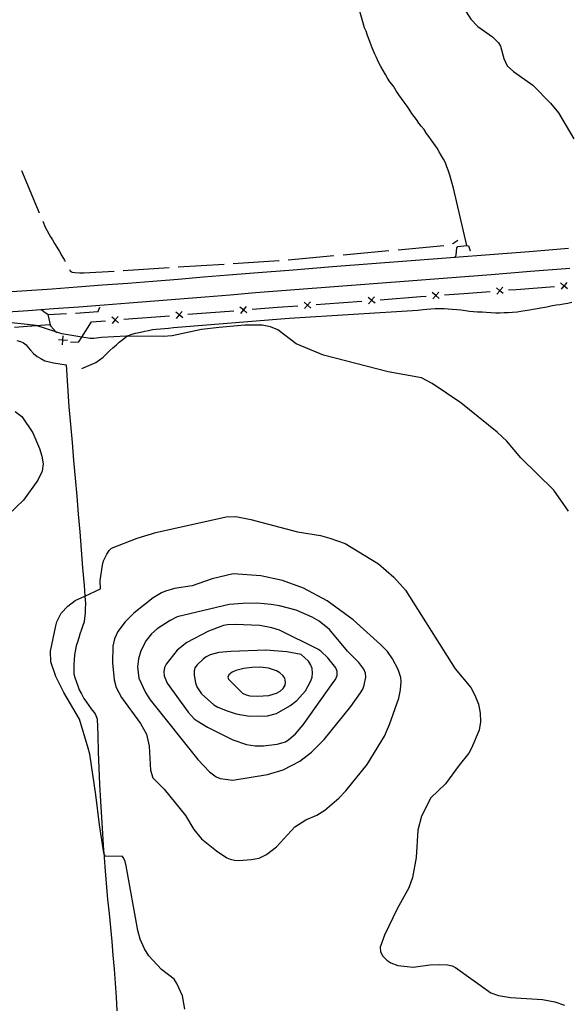
# Model space of a CAD drawing. Units: inches. Extents: x 663387 to 667103, y 4175077 to 4177462.
# Drawn here: x 664871 to 665170, y 4176263 to 4176799 of the extents above; entities that cross this region are included whole.
import ezdxf

# ---------------------------------------------------------------- set-up
doc = ezdxf.new("R2010")
doc.units = ezdxf.units.IN
doc.header["$MEASUREMENT"] = 0
doc.layers.add('Cartografia', color=7, linetype='Continuous')

msp = doc.modelspace()

# ---------------------------------------------------------------- linework, layer by layer
at = {"layer": 'Cartografia', "color": 7, "linetype": 'Continuous'}
for points in [[(665173.73, 4176876.38), (665167.34, 4176870.77), (665158.27, 4176860.9), (665143.71, 4176846.79), (665129.52, 4176836.52), (665119.31, 4176829.74), (665112.1, 4176823.91), (665111.14, 4176822.14), (665110.59, 4176820.06), (665110.44, 4176815.48), (665111.11, 4176810.96), (665113.85, 4176803.51), (665116.45, 4176799.46), (665120.36, 4176795.58), (665128.23, 4176789.96), (665131.54, 4176786.7), (665132.57, 4176784.87), (665134.37, 4176778.08), (665136.31, 4176774.1), (665139.61, 4176771.07), (665150.23, 4176763.65), (665159.91, 4176753.71), (665164.27, 4176748.53), (665172.56, 4176734.37)], [(665114.2, 4176676.23), (665114.2, 4176676.23), (665107.07, 4176707.49), (665105.03, 4176714.66), (665104.2, 4176717.22), (665103.49, 4176719.17), (665102.69, 4176721.2), (665101.6, 4176723.2), (665100.54, 4176725.14), (665099.26, 4176727.35), (665098.06, 4176729.34), (665096.41, 4176731.85), (665094.91, 4176733.73), (665093.59, 4176735.59), (665092.31, 4176737.33), (665091.05, 4176739.5), (665089.39, 4176741.32), (665088.21, 4176742.95), (665086.81, 4176744.9), (665085.63, 4176746.53), (665084.42, 4176748.23), (665082.87, 4176750.44), (665081.73, 4176752.08), (665080.22, 4176754.25), (665078.76, 4176756.34), (665077.3, 4176758.39), (665075.86, 4176760.45), (665074.42, 4176763.08), (665072.46, 4176765.4), (665071.15, 4176767.34), (665069.99, 4176769.36), (665068.72, 4176771.58), (665067.45, 4176773.8), (665066.12, 4176776.39), (665065.06, 4176778.64), (665064.27, 4176780.5), (665062.84, 4176783.89), (665061.66, 4176786.82), (665060.87, 4176788.83), (665060.16, 4176790.68), (665059.56, 4176792.95), (665058.67, 4176794.85), (665051.23, 4176821.4)], [(664871.9, 4176717.12), (664881.58, 4176694.07)], [(664883.51, 4176689.46), (664884.83, 4176686.34), (664887.66, 4176681.08), (664888.72, 4176679.38), (664889.88, 4176677.41), (664891.09, 4176675.45), (664892.56, 4176673.04), (664893.84, 4176670.69), (664895.23, 4176668.32), (664895.62, 4176667.62)], [(665106.56, 4176677.23), (665106.71, 4176677.31), (665109.41, 4176679.26)], [(665169.54, 4176674.57), (665148.15, 4176672.9), (665126.76, 4176671.23), (665107.73, 4176669.75), (665105.37, 4176669.57), (665083.99, 4176667.9), (665062.61, 4176666.24), (665041.22, 4176664.59), (665019.83, 4176662.93), (664998.4, 4176661.29), (664984.62, 4176660.12), (664970.9, 4176658.97), (664957.18, 4176657.85), (664943.46, 4176656.75), (664929.73, 4176655.68), (664916, 4176654.62), (664902.27, 4176653.6), (664888.54, 4176652.59), (664874.81, 4176651.61), (664861.08, 4176650.64)], [(665046.95, 4176671.24), (665071.85, 4176673.51)], [(665076.83, 4176673.96), (665101.72, 4176676.23)], [(665107.73, 4176669.75), (665107.73, 4176669.75), (665108.14, 4176670.24), (665108.45, 4176670.93), (665108.92, 4176675.02), (665109.32, 4176675.69), (665114.2, 4176676.23), (665114.44, 4176676.26), (665115.11, 4176676.04), (665115.41, 4176675.5), (665116.08, 4176673.37)], [(664987.15, 4176666.48), (665012.02, 4176668.06), (665012.1, 4176668.06)], [(665017.08, 4176668.52), (665041.97, 4176670.79)], [(664861.82, 4176639.97), (664875.57, 4176640.94), (664889.32, 4176641.92), (664903.07, 4176642.93), (664916.82, 4176643.96), (664930.56, 4176645.02), (664944.31, 4176646.09), (664958.05, 4176647.19), (664971.79, 4176648.31), (664985.53, 4176649.46), (664999.27, 4176650.63), (665020.66, 4176652.27), (665042.05, 4176653.93), (665063.44, 4176655.58), (665084.83, 4176657.24), (665106.21, 4176658.91), (665127.6, 4176660.57), (665148.99, 4176662.24), (665170.38, 4176663.91)], [(664898.09, 4176663.28), (664898.34, 4176662.57), (664899.47, 4176661.78), (664901.02, 4176661.55), (664903.64, 4176661.46), (664905.89, 4176661.35), (664922.28, 4176662.38)], [(664927.27, 4176662.7), (664952.22, 4176664.27)], [(664957.21, 4176664.59), (664982.16, 4176666.17)], [(665169.04, 4176652.73), (665167.17, 4176654.34), (665167.15, 4176654.35), (665165.29, 4176655.96)], [(665168.78, 4176656.21), (665167.18, 4176654.35), (665167.17, 4176654.34), (665165.55, 4176652.47)], [(665099.24, 4176647.44), (665097.37, 4176649.05), (665097.36, 4176649.05), (665095.49, 4176650.67)], [(665098.98, 4176650.93), (665097.37, 4176649.06), (665097.37, 4176649.05), (665095.75, 4176647.18)], [(665102.11, 4176649.41), (665115.11, 4176650.4), (665127.04, 4176651.3)], [(665134.14, 4176650.08), (665132.27, 4176651.69), (665132.26, 4176651.69), (665130.39, 4176653.31)], [(665133.88, 4176653.57), (665132.27, 4176651.7), (665132.27, 4176651.69), (665130.65, 4176649.82)], [(665132.02, 4176651.68), (665132.26, 4176651.69), (665132.27, 4176651.7), (665132.52, 4176651.72)], [(665137.01, 4176652.06), (665141.08, 4176652.37), (665161.93, 4176653.96)], [(665166.92, 4176654.34), (665167.05, 4176654.35), (665167.15, 4176654.35), (665167.18, 4176654.35), (665167.42, 4176654.37)], [(664904.69, 4176609.26), (664912.37, 4176612.66), (664914.31, 4176614.04), (664916.32, 4176615.41), (664918.19, 4176617.29), (664920.04, 4176619.05), (664921.65, 4176620.48), (664923.54, 4176622.28), (664925.13, 4176623.71), (664926.98, 4176625.13), (664928.59, 4176626.37), (664929.41, 4176626.85), (664930.19, 4176627.32), (664932.01, 4176628.07), (664933.93, 4176628.52), (664936.63, 4176629.16), (664938.98, 4176629.66), (664941.04, 4176630.07), (664943.24, 4176630.46), (664945.28, 4176630.71), (664947.52, 4176630.94), (664949.76, 4176631.15), (664951.9, 4176631.36), (664954.67, 4176631.63), (665017.66, 4176636.66), (665087.56, 4176641.01), (665090.49, 4176641.35), (665092.57, 4176641.66), (665094.75, 4176641.84), (665097.11, 4176641.92), (665099.83, 4176641.98), (665101.87, 4176641.91), (665104.13, 4176641.79), (665106.34, 4176641.69), (665108.93, 4176641.45), (665111.11, 4176641.19), (665113.57, 4176640.88), (665115.68, 4176640.62), (665117.91, 4176640.41), (665120.18, 4176640.21), (665122.71, 4176640.08), (665124.81, 4176639.93), (665127.34, 4176639.84), (665130.13, 4176639.71), (665132.32, 4176639.63), (665134.6, 4176639.73), (665136.8, 4176639.81), (665139.12, 4176639.95), (665141.6, 4176640.21), (665143.74, 4176640.53), (665146.01, 4176640.91), (665148.4, 4176641.34), (665150.42, 4176641.7), (665152.58, 4176642.05), (665155.6, 4176642.6), (665157.87, 4176642.97), (665159.96, 4176643.36), (665162.84, 4176643.9), (665164.83, 4176644.2), (665166.96, 4176644.56), (665169.21, 4176644.94), (665171.37, 4176645.34)], [(665029.44, 4176642.21), (665027.57, 4176643.82), (665027.56, 4176643.83), (665025.69, 4176645.44)], [(665029.18, 4176645.7), (665027.57, 4176643.83), (665027.57, 4176643.82), (665025.95, 4176641.95)], [(665032.3, 4176644.18), (665037.2, 4176644.55), (665057.23, 4176646.04)], [(665064.34, 4176644.81), (665062.47, 4176646.42), (665062.46, 4176646.43), (665060.59, 4176648.04)], [(665064.08, 4176648.3), (665062.47, 4176646.43), (665062.47, 4176646.42), (665060.85, 4176644.55)], [(665062.22, 4176646.41), (665062.46, 4176646.43), (665062.47, 4176646.43), (665062.72, 4176646.45)], [(665067.21, 4176646.79), (665089.14, 4176648.44), (665092.14, 4176648.66)], [(665097.12, 4176649.04), (665097.36, 4176649.05), (665097.37, 4176649.06), (665097.62, 4176649.08)], [(664882.26, 4176641.41), (664883.15, 4176641.03), (664884.04, 4176640.39), (664886.43, 4176638.64), (664896.38, 4176639.23)], [(664901.37, 4176639.53), (664913.6, 4176640.26), (664914.39, 4176642.39), (664914.79, 4176642.65)], [(664959.65, 4176636.85), (664957.77, 4176638.45), (664957.76, 4176638.46), (664955.88, 4176640.06)], [(664959.37, 4176640.34), (664957.77, 4176638.46), (664957.77, 4176638.45), (664956.16, 4176636.57)], [(664962.51, 4176638.83), (664987.43, 4176640.77)], [(664994.55, 4176639.57), (664992.67, 4176641.17), (664992.66, 4176641.18), (664990.78, 4176642.78)], [(664994.27, 4176643.06), (664992.67, 4176641.18), (664992.67, 4176641.17), (664991.06, 4176639.29)], [(664992.42, 4176641.16), (664992.66, 4176641.18), (664992.67, 4176641.18), (664992.92, 4176641.2)], [(664997.4, 4176641.55), (665011.23, 4176642.63), (665022.33, 4176643.45)], [(665027.32, 4176643.81), (665027.56, 4176643.83), (665027.57, 4176643.83), (665027.81, 4176643.85)], [(665169.56, 4176531.71), (665161.73, 4176543.05), (665143.6, 4176560.59), (665136.07, 4176569.7), (665130.8, 4176574.62), (665110.98, 4176590.54), (665095.42, 4176601.11), (665089.68, 4176604.18), (665071.43, 4176607.59), (665036.25, 4176616.5), (665021.46, 4176622.79), (665011.34, 4176630.35), (665007.47, 4176632), (665002.94, 4176632.93), (664993.52, 4176632.9), (664979.45, 4176631.72), (664969.92, 4176630.49), (664953.89, 4176627.17), (664948.97, 4176626.74), (664929.41, 4176626.85), (664928.84, 4176626.86), (664915.54, 4176626.18), (664911.36, 4176625.59), (664909.32, 4176625.61), (664904.69, 4176626.38), (664893.8, 4176628.21), (664890.58, 4176629.24), (664879.95, 4176632.64), (664879.82, 4176632.68), (664863.42, 4176634.57)], [(664887.9, 4176632.38), (664887.9, 4176632.39), (664886.43, 4176638.64)], [(664898.63, 4176623.65), (664903.12, 4176623.91), (664904.69, 4176626.38), (664910, 4176634.75), (664917.64, 4176635.34)], [(664924.76, 4176634.14), (664922.88, 4176635.74), (664922.87, 4176635.75), (664920.99, 4176637.35)], [(664924.48, 4176637.63), (664922.88, 4176635.75), (664922.88, 4176635.74), (664921.27, 4176633.86)], [(664922.63, 4176635.73), (664922.87, 4176635.75), (664922.88, 4176635.75), (664923.13, 4176635.77)], [(664927.61, 4176636.12), (664952.54, 4176638.06)], [(664957.52, 4176638.44), (664957.76, 4176638.46), (664957.77, 4176638.46), (664958.02, 4176638.48)], [(664868.18, 4176631.73), (664879.95, 4176632.64), (664887.21, 4176633.2), (664887.9, 4176632.39), (664890.58, 4176629.24), (664891.05, 4176628.69)], [(664869.43, 4176624.52), (664871.32, 4176623.94), (664872.92, 4176623.3), (664874.44, 4176622.16), (664875.63, 4176620.82), (664876.87, 4176619.21), (664878.48, 4176617.47), (664880.51, 4176615.86), (664882.42, 4176614.71), (664884.62, 4176613.58), (664887.18, 4176612.9), (664889.36, 4176612.45), (664896.23, 4176611.31), (664897.59, 4176588.48), (664898.5, 4176578.74), (664899.4, 4176569.01), (664900.28, 4176559.28), (664901.14, 4176549.54), (664901.99, 4176539.8), (664902.82, 4176530.06), (664903.63, 4176520.32), (664904.42, 4176510.58), (664905.19, 4176500.84), (664905.95, 4176491.09), (664906.39, 4176485.36), (664906.69, 4176481.35), (664906.64, 4176478.49), (664906.58, 4176476.14), (664906.25, 4176473.45), (664906, 4176471.42), (664905.38, 4176469.31), (664904.64, 4176467.14), (664903.68, 4176464.59), (664903.1, 4176462.61), (664902.33, 4176460.31), (664901.74, 4176458.32), (664901.24, 4176456.26), (664900.81, 4176453.38), (664900.56, 4176450.49), (664900.44, 4176448.34), (664900.34, 4176445.99), (664900.38, 4176443.16), (664901.01, 4176441.03), (664901.81, 4176438.52), (664902.55, 4176436.51), (664903.25, 4176434.42), (664904.56, 4176432.14), (664905.86, 4176429.7), (664907.32, 4176427.59), (664908.47, 4176425.83), (664909.78, 4176424.08), (664911.98, 4176421.3), (664913.17, 4176418.62), (664913.4, 4176409.65), (664913.7, 4176400.69), (664914.05, 4176391.73), (664914.45, 4176382.77), (664914.91, 4176373.81), (664915.42, 4176364.86), (664915.99, 4176355.91), (664916.61, 4176346.97), (664916.71, 4176345.68), (664917.28, 4176338.03), (664918.01, 4176329.09), (664918.8, 4176320.16), (664919.57, 4176312.59), (664920.3, 4176305.02), (664920.99, 4176297.45), (664921.65, 4176289.87), (664922.27, 4176282.3), (664922.84, 4176274.71), (664923.38, 4176267.13), (664923.88, 4176259.54)], [(664896.92, 4176624.5), (664894.47, 4176624.69), (664894.46, 4176624.69), (664891.99, 4176624.89)], [(664894.26, 4176622.23), (664894.46, 4176624.69), (664894.46, 4176624.7), (664894.65, 4176627.16)], [(664894.3, 4176624.89), (664894.46, 4176624.7), (664894.47, 4176624.69), (664894.62, 4176624.51)], [(664868.47, 4176585.9), (664872.08, 4176583.1), (664878.1, 4176574.36), (664881.78, 4176565.77), (664883, 4176561.66), (664883.69, 4176557.42), (664883.15, 4176553.37), (664880.8, 4176548.58), (664872.97, 4176537.69), (664864.87, 4176529.83)], [(664960.81, 4176260.57), (664959.54, 4176267.84), (664956.54, 4176274.41), (664955.07, 4176276.77), (664948.11, 4176282.13), (664941.26, 4176289.47), (664938.82, 4176293.42), (664936.56, 4176298.55), (664935.25, 4176303.28), (664928.82, 4176338.49), (664928.32, 4176340.87), (664927.41, 4176342.91), (664926.75, 4176343.75), (664917.56, 4176343.7), (664916.73, 4176345.53), (664916.71, 4176345.68), (664914.35, 4176360.86), (664912.39, 4176377.26), (664909.05, 4176399.34), (664908.22, 4176402.59), (664903.48, 4176418.46), (664894.88, 4176432.92), (664890.51, 4176441.63), (664887.89, 4176449.7), (664887.75, 4176455.37), (664890.56, 4176469.14), (664891.21, 4176471.36), (664893.53, 4176476.12), (664897.12, 4176479.9), (664901.17, 4176482.96), (664906.39, 4176485.36), (664914.9, 4176489.28), (664914.81, 4176493.82), (664915.93, 4176502.33), (664916.55, 4176504.62), (664918.27, 4176508.3), (664919.58, 4176510.27), (664920.82, 4176511.48), (664934.92, 4176516.87), (664944.94, 4176520.04), (664983.3, 4176528.59), (664988.6, 4176528.69), (664996.74, 4176527.17), (665022.2, 4176520.41), (665034.65, 4176518.42), (665039.71, 4176517.01), (665048.06, 4176513.99), (665066.19, 4176502.89), (665074.61, 4176495.77), (665080.91, 4176488.63), (665107.92, 4176445.83), (665116.5, 4176435.6), (665118.71, 4176431.39), (665120.56, 4176426.56), (665121.48, 4176421.6), (665121.72, 4176416.91), (665121.09, 4176412.45), (665116.89, 4176402.57), (665115.37, 4176399.98), (665110.06, 4176393.41), (665102.67, 4176383.23), (665094.68, 4176375.66), (665089.64, 4176365.52), (665087.68, 4176358.06), (665086.79, 4176343.04), (665084.74, 4176332.24), (665082.64, 4176326.64), (665076.35, 4176315.07), (665069.47, 4176300.88), (665067.21, 4176294.19), (665067.35, 4176291.7), (665068.53, 4176289.4), (665070.69, 4176287.2), (665072.93, 4176285.78), (665076.8, 4176284.38), (665085.02, 4176283.35), (665094.2, 4176284.61), (665099.26, 4176284.86), (665103.73, 4176284.68), (665106.26, 4176284.14), (665108.08, 4176283.29), (665127.28, 4176269.48), (665131.45, 4176267.94), (665138.05, 4176266.83), (665155.41, 4176265.76), (665162.19, 4176264.5), (665167.47, 4176262.7)], [(664987.09, 4176497.59), (664975.67, 4176494.86), (664964.84, 4176491.03), (664955.1, 4176489.5), (664950.24, 4176488.18), (664948.08, 4176487.26), (664943.51, 4176484.4), (664932.98, 4176476.15), (664928.34, 4176471.36), (664924.28, 4176466.16), (664922.58, 4176462.2), (664921.71, 4176458.08), (664921.51, 4176449.07), (664922.3, 4176439.88), (664923.45, 4176435.69), (664926.34, 4176430.23), (664936.65, 4176415.99), (664939.93, 4176410.23), (664941.44, 4176403.75), (664942.14, 4176390.63), (664943.46, 4176386.48), (664949.47, 4176380.37), (664961.22, 4176365.92), (664965.67, 4176358.27), (664969.8, 4176353.31), (664978, 4176346.68), (664983.62, 4176342.98), (664985.46, 4176342.15), (664987.77, 4176341.58), (664990.18, 4176341.45), (664996.95, 4176341.94), (665001.23, 4176342.76), (665005.21, 4176344.81), (665010.69, 4176348.99), (665020.63, 4176359.7), (665026.64, 4176363.62), (665032.71, 4176366.19), (665037.09, 4176368.85), (665044.6, 4176375.4), (665048.46, 4176379.4), (665060.11, 4176393.74), (665069.46, 4176409.19), (665072.18, 4176415.43), (665077.33, 4176429.89), (665078.24, 4176434.44), (665078.46, 4176438.94), (665078.28, 4176441.09), (665076.91, 4176445.38), (665073.87, 4176451.24), (665071.06, 4176455.24), (665067.33, 4176459.11), (665052.5, 4176472.5), (665038.23, 4176482.9), (665025.32, 4176489.75), (665013.97, 4176493.91), (665002.21, 4176496.38), (664987.09, 4176497.59)], [(664956.61, 4176474.07), (664952.78, 4176472.21), (664945.74, 4176467.6), (664942.62, 4176464.86), (664939.78, 4176461.25), (664936.91, 4176455.55), (664935.55, 4176451.21), (664935.03, 4176446.98), (664935.79, 4176440.77), (664939.41, 4176432.97), (664941.96, 4176428.89), (664967.8, 4176396.46), (664974.22, 4176389.66), (664977.78, 4176387.09), (664980.03, 4176386.14), (664986.91, 4176385.27), (665005.77, 4176388.23), (665014.36, 4176390.83), (665023.31, 4176395.47), (665029.67, 4176400.4), (665036.68, 4176407.38), (665051.09, 4176425.29), (665056.41, 4176432.83), (665057.61, 4176434.76), (665058.47, 4176436.86), (665059.36, 4176441.27), (665059.15, 4176443.52), (665058.29, 4176445.59), (665055.5, 4176449.25), (665049.28, 4176455.34), (665039.54, 4176467.17), (665034.01, 4176471.78), (665030.1, 4176473.91), (665021.44, 4176477.71), (665012.32, 4176480.17), (665007.75, 4176480.91), (665000.25, 4176481.5), (664992.43, 4176481.36), (664985.02, 4176480.8), (664956.61, 4176474.07)], [(665001.55, 4176469.34), (664988.27, 4176469.98), (664984.06, 4176469.73), (664981.77, 4176469.31), (664973.62, 4176466.28), (664961.81, 4176460.12), (664956.59, 4176455.96), (664950.66, 4176448.43), (664949.83, 4176446.59), (664949.42, 4176444.26), (664949.6, 4176441.98), (664951.27, 4176437.95), (664962.64, 4176422.18), (664965.88, 4176418.67), (664967.53, 4176417.44), (664973.14, 4176414.08), (664986.9, 4176407.08), (664994.46, 4176404.68), (664999.12, 4176403.97), (665003.63, 4176403.86), (665011, 4176404.72), (665015.53, 4176406.07), (665017.49, 4176407.27), (665021.04, 4176410.43), (665025.17, 4176415.26), (665041.63, 4176438.33), (665042.8, 4176440.08), (665043.65, 4176442.23), (665043.78, 4176444.36), (665043.05, 4176446.38), (665038.68, 4176451.76), (665034.84, 4176455.41), (665033.11, 4176456.49), (665012.32, 4176466.94), (665008.15, 4176468.17), (665001.55, 4176469.34)], [(664985.8, 4176455.23), (664979.25, 4176454.79), (664974.59, 4176453.45), (664972.42, 4176452.33), (664970.7, 4176451.15), (664967.52, 4176447.96), (664966.31, 4176446.35), (664965.96, 4176444.72), (664965.93, 4176442.35), (664966.66, 4176438.11), (664967.37, 4176436.01), (664969.88, 4176432.11), (664976.62, 4176426.28), (664978.82, 4176424.94), (664983.78, 4176422.92), (664988.72, 4176421.27), (664996.06, 4176419.96), (665005.82, 4176420.16), (665010.7, 4176421.46), (665018.01, 4176425.6), (665021.76, 4176428.54), (665026.55, 4176433.84), (665029.42, 4176439.3), (665030.04, 4176441.35), (665030.25, 4176443.5), (665030.06, 4176445.93), (665029.25, 4176448.24), (665028.15, 4176449.93), (665024.16, 4176453.63), (665016.38, 4176455.09), (665004.9, 4176455.95), (664985.8, 4176455.23)], [(664992.13, 4176432.47), (664994.1, 4176431.62), (664996.26, 4176431.11), (665000.43, 4176430.85), (665006.54, 4176431.38), (665010.78, 4176432.55), (665012.78, 4176433.62), (665014.38, 4176435.1), (665015.46, 4176436.86), (665015.67, 4176438.56), (665015.24, 4176440.72), (665014.17, 4176442.26), (665012.6, 4176443.58), (665010.63, 4176444.73), (665006.31, 4176446.08), (665002, 4176446.63), (664997.22, 4176446.61), (664992.85, 4176446.05), (664988.55, 4176444.85), (664986.55, 4176443.92), (664984.77, 4176442.57), (664984.3, 4176441.31), (664984.58, 4176440.14), (664992.13, 4176432.47)]]:
    msp.add_lwpolyline(points, dxfattribs=at)

doc.saveas('drawing.dxf')
